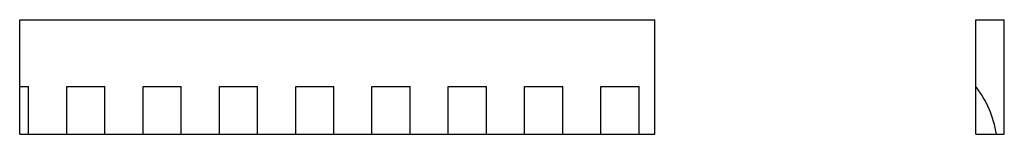
# Model space of a CAD drawing. Extents: x 9.1 to 47.8, y 6.3 to 10.8.
import ezdxf

# ---------------------------------------------------------------- set-up
doc = ezdxf.new("R2010")
doc.units = 0
doc.header["$LTSCALE"] = 0.04
doc.layers.get('0').update_dxf_attribs({"linetype": 'CONTINUOUS'})

msp = doc.modelspace()

# ---------------------------------------------------------------- linework, layer by layer
for p, q in [((9.128774, 6.257678), (9.128774, 10.757678)), ((9.128774, 10.757678), (34.104286, 10.757678)), ((34.104286, 6.257678), (34.104286, 10.757678)), ((46.718951, 6.257678), (46.718951, 10.757678)), ((46.718951, 10.757678), (47.843951, 10.757678)), ((47.843951, 6.257678), (47.843951, 10.757678)), ((9.128774, 8.132678), (9.480985, 8.132678)), ((9.480985, 6.257678), (9.480985, 8.132678)), ((10.980985, 6.257678), (10.980985, 8.132678)), ((10.980985, 8.132678), (12.480985, 8.132678)), ((12.480985, 6.257678), (12.480985, 8.132678)), ((13.980985, 6.257678), (13.980985, 8.132678)), ((13.980985, 8.132678), (15.480985, 8.132678)), ((15.480985, 6.257678), (15.480985, 8.132678)), ((16.980985, 8.132678), (18.480985, 8.132678)), ((16.980985, 6.257678), (16.980985, 8.132678)), ((18.480985, 6.257678), (18.480985, 8.132678)), ((19.980985, 8.132678), (21.480985, 8.132678)), ((19.980985, 6.257678), (19.980985, 8.132678)), ((21.480985, 6.257678), (21.480985, 8.132678)), ((22.980985, 8.132678), (24.480985, 8.132678)), ((22.980985, 6.257678), (22.980985, 8.132678)), ((24.480985, 6.257678), (24.480985, 8.132678)), ((25.980985, 8.132678), (27.480985, 8.132678)), ((25.980985, 6.257678), (25.980985, 8.132678)), ((27.480985, 6.257678), (27.480985, 8.132678)), ((28.980985, 8.132678), (30.480985, 8.132678)), ((28.980985, 6.257678), (28.980985, 8.132678)), ((30.480985, 6.257678), (30.480985, 8.132678)), ((31.980985, 8.132678), (33.480985, 8.132678)), ((31.980985, 6.257678), (31.980985, 8.132678)), ((33.480985, 6.257678), (33.480985, 8.132678)), ((9.128774, 6.257678), (34.104286, 6.257678)), ((46.718951, 6.257678), (47.843951, 6.257678))]:
    msp.add_line(p, q)
msp.add_arc((43.592736, 5.664443), 3.98314, 8.5653, 38.292086)

doc.saveas('drawing.dxf')
